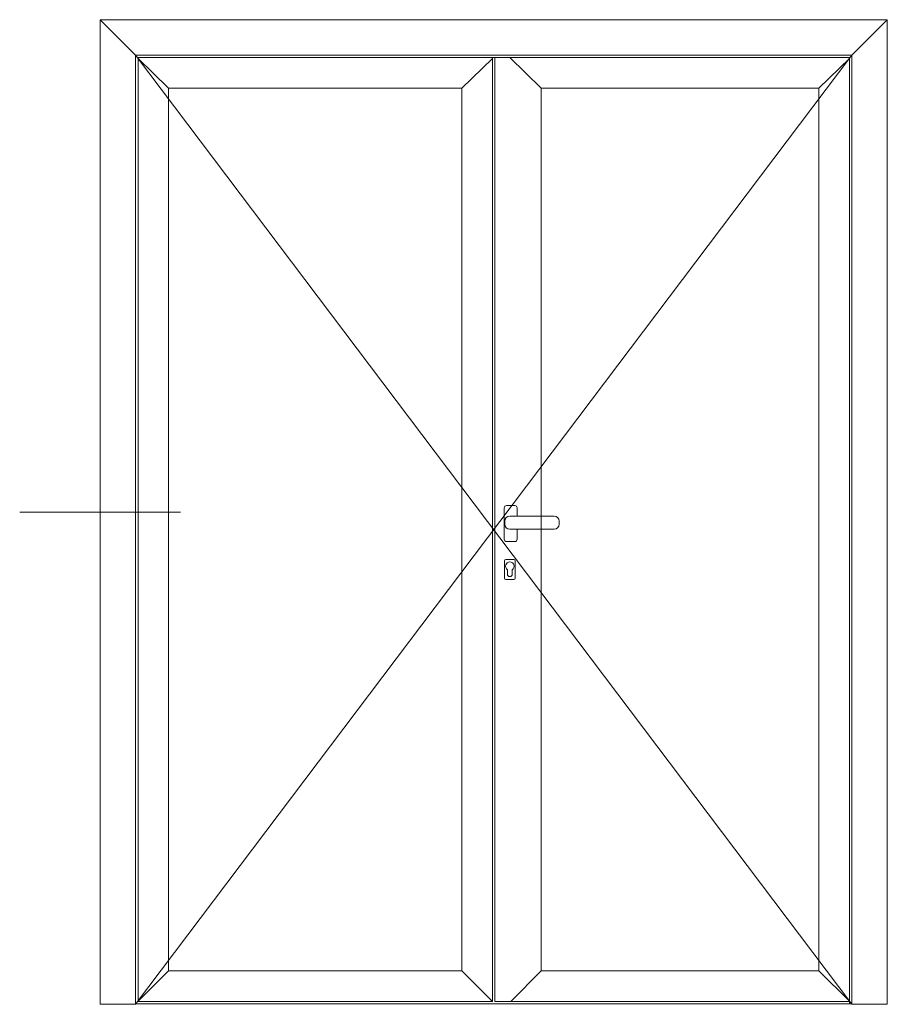
# Model space of a CAD drawing. Units: millimetres. Extents: x 3269 to 11783, y -4863 to 1558.
# Drawn here: x 5833 to 5994, y -3769 to -3586 of the extents above; entities that cross this region are included whole.
import ezdxf

# ---------------------------------------------------------------- set-up
doc = ezdxf.new("R2010")
doc.units = ezdxf.units.MM
doc.layers.add('25c', color=253, linetype='Continuous')

msp = doc.modelspace()

# ---------------------------------------------------------------- linework, layer by layer
at = {"layer": '25c', "linetype": 'ByBlock', "lineweight": 0}
for p, q in [((5848.19655, -3585.98637), (5994.30051, -3585.98637)), ((5848.19655, -3768.61633), (5848.19655, -3585.98637)), ((5848.19655, -3585.98637), (5854.77123, -3592.56105)), ((5848.19655, -3585.98637), (5994.30051, -3585.98637)), ((5987.72583, -3592.56105), (5994.30051, -3585.98637)), ((5994.30051, -3585.98637), (5994.30051, -3768.61633)), ((5854.77123, -3768.61633), (5987.72583, -3592.56105)), ((5854.77123, -3592.56105), (5987.72583, -3768.61633)), ((5854.77123, -3768.61633), (5854.77123, -3592.56105)), ((5854.77123, -3592.56105), (5987.72583, -3592.56105)), ((5855.2278, -3593.01763), (5987.26926, -3593.01763)), ((5855.2278, -3768.06844), (5855.2278, -3593.01763)), ((5855.2278, -3593.16564), (5860.88933, -3598.67915)), ((5915.35872, -3598.67915), (5921.02025, -3593.20026)), ((5921.02022, -3593.01763), (5921.02022, -3768.06844)), ((5921.4768, -3593.01763), (5921.4768, -3768.06844)), ((5930.06043, -3598.67915), (5924.21018, -3593.01763)), ((5981.60773, -3598.67915), (5987.26926, -3593.16564)), ((5987.26926, -3593.01763), (5987.26926, -3768.52501)), ((5987.72583, -3592.56105), (5987.72583, -3768.61633)), ((5860.88933, -3762.40691), (5860.88933, -3598.67915)), ((5915.35872, -3598.67915), (5860.88933, -3598.67915)), ((5915.35872, -3598.67915), (5915.35872, -3762.40691)), ((5981.60773, -3598.67915), (5930.06043, -3598.67915)), ((5930.06043, -3598.67915), (5930.06043, -3762.40691)), ((5981.60773, -3598.67915), (5981.60773, -3762.40691)), ((5863.12655, -3677.30135), (5833.26655, -3677.30135)), ((5923.78677, -3688.83932), (5923.78677, -3688.0172)), ((5924.69992, -3688.83932), (5924.69992, -3688.0172)), ((5860.88933, -3762.40691), (5855.2278, -3768.01174)), ((5860.88933, -3762.40691), (5915.35872, -3762.40691)), ((5915.35872, -3762.40691), (5921.02025, -3768.06844)), ((5930.06043, -3762.40691), (5924.3989, -3768.06844)), ((5981.60773, -3762.40691), (5930.06043, -3762.40691)), ((5981.60773, -3762.40691), (5987.26926, -3768.01174)), ((5854.77123, -3768.61633), (5848.19655, -3768.61633)), ((5854.77123, -3768.52501), (5987.72583, -3768.52501)), ((5855.2278, -3768.06844), (5921.02027, -3768.06844)), ((5987.26926, -3768.06844), (5921.47684, -3768.06844)), ((5987.72583, -3768.61633), (5994.30051, -3768.61633))]:
    msp.add_line(p, q, dxfattribs=at)
for points in [[(5925.6038, -3678.06866), (5925.6038, -3676.55597, 0.414213562), (5925.14723, -3676.09939), (5923.64885, -3676.09939, 0.414213562), (5923.19228, -3676.55597)], [(5923.19228, -3676.55597), (5923.19228, -3682.33883, 0.414213562), (5923.64885, -3682.79541), (5925.14723, -3682.79541, 0.414213562), (5925.6038, -3682.33883), (5925.6038, -3680.47922, 0.414213562)]]:
    msp.add_lwpolyline(points, format="xyb", dxfattribs=at)
for points in [[(5923.29594, -3678.98181), (5923.29594, -3679.56607, 0.414213562), (5924.20909, -3680.47922), (5932.47014, -3680.47922, 0.414213562), (5933.38329, -3679.56607), (5933.38329, -3678.98181, 0.414213562), (5932.47014, -3678.06866), (5924.20909, -3678.06866, 0.414213562)], [(5923.22904, -3686.38939), (5923.22904, -3689.55894, 0.414213562), (5923.50298, -3689.83288), (5924.97394, -3689.83288, 0.414213562), (5925.24788, -3689.55894), (5925.24788, -3686.38939, 0.414213562), (5924.97394, -3686.11544), (5923.50298, -3686.11544, 0.414213562)]]:
    msp.add_lwpolyline(points, format="xyb", close=True, dxfattribs=at)
for centre, radius, start, end in [((5924.24335, -3687.3615), 0.79901, 304.8499046, 235.1500954), ((5924.24335, -3688.83932), 0.45657, 180, 0)]:
    msp.add_arc(centre, radius, start, end, dxfattribs=at)

doc.saveas('drawing.dxf')
